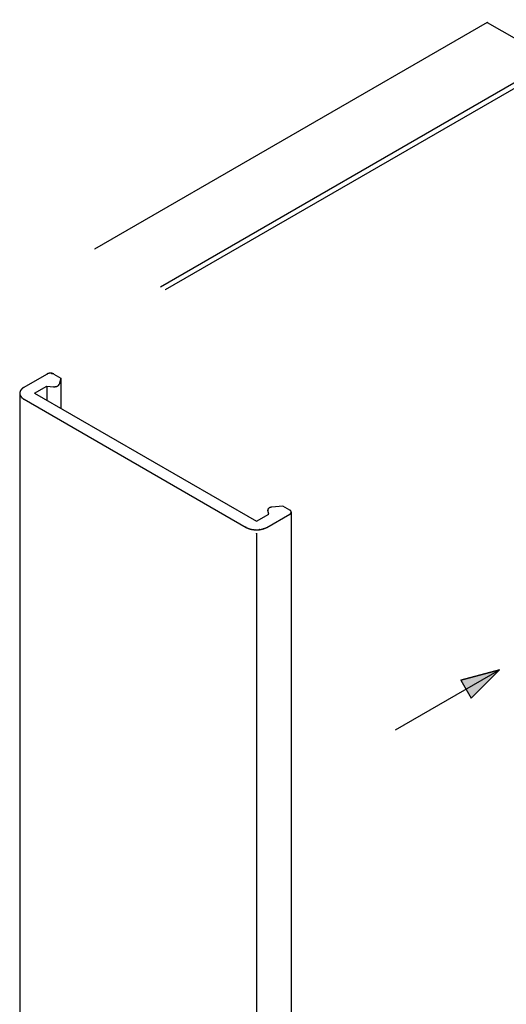
# Model space of a CAD drawing. Extents: x -424 to 186, y -4 to 301.
# Drawn here: x -232 to -221, y 220 to 244 of the extents above; entities that cross this region are included whole.
import ezdxf

# ---------------------------------------------------------------- set-up
doc = ezdxf.new("R2010")
doc.units = 0
doc.layers.add('PV', color=7, linetype='CONTINUOUS')

msp = doc.modelspace()

# ---------------------------------------------------------------- linework, layer by layer
at = {"layer": 'PV', "color": 7, "linetype": 'Continuous'}
for p, q in [((-216.473, 244.621), (-229.024, 237.375)), ((-216.357, 244.553), (-228.908, 237.308)), ((-221.15, 243.754), (-230.612, 238.291)), ((-221.15, 243.754), (-219.564, 242.837)), ((-232.307, 234.959), (-231.756, 235.278)), ((-231.751, 235.28), (-231.755, 235.278)), ((-231.749, 235.281), (-231.751, 235.28)), ((-231.747, 235.282), (-231.749, 235.281)), ((-231.743, 235.284), (-231.747, 235.282)), ((-231.74, 235.285), (-231.743, 235.284)), ((-231.737, 235.286), (-231.74, 235.285)), ((-231.733, 235.288), (-231.737, 235.286)), ((-231.732, 235.288), (-231.733, 235.288)), ((-231.73, 235.289), (-231.732, 235.288)), ((-231.729, 235.289), (-231.73, 235.289)), ((-231.727, 235.29), (-231.729, 235.289)), ((-231.724, 235.291), (-231.727, 235.29)), ((-231.722, 235.291), (-231.724, 235.291)), ((-231.72, 235.292), (-231.722, 235.291)), ((-231.719, 235.292), (-231.72, 235.292)), ((-231.717, 235.293), (-231.719, 235.292)), ((-231.714, 235.293), (-231.717, 235.293)), ((-231.712, 235.294), (-231.714, 235.293)), ((-231.711, 235.294), (-231.712, 235.294)), ((-231.709, 235.294), (-231.711, 235.294)), ((-231.707, 235.294), (-231.709, 235.294)), ((-231.705, 235.295), (-231.707, 235.294)), ((-231.703, 235.295), (-231.705, 235.295)), ((-231.701, 235.296), (-231.703, 235.295)), ((-231.7, 235.296), (-231.701, 235.296)), ((-231.698, 235.296), (-231.7, 235.296)), ((-231.695, 235.296), (-231.698, 235.296)), ((-231.693, 235.297), (-231.695, 235.296)), ((-231.692, 235.297), (-231.693, 235.297)), ((-231.69, 235.297), (-231.692, 235.297)), ((-231.688, 235.297), (-231.69, 235.297)), ((-231.687, 235.297), (-231.688, 235.297)), ((-231.684, 235.297), (-231.687, 235.297)), ((-231.682, 235.298), (-231.684, 235.297)), ((-231.68, 235.298), (-231.682, 235.298)), ((-231.679, 235.298), (-231.68, 235.298)), ((-231.677, 235.298), (-231.679, 235.298)), ((-231.675, 235.298), (-231.677, 235.298)), ((-231.672, 235.298), (-231.675, 235.298)), ((-231.671, 235.298), (-231.672, 235.298)), ((-231.669, 235.298), (-231.671, 235.298)), ((-231.667, 235.298), (-231.669, 235.298)), ((-231.665, 235.298), (-231.667, 235.298)), ((-231.664, 235.298), (-231.665, 235.298)), ((-231.662, 235.298), (-231.664, 235.298)), ((-231.66, 235.297), (-231.662, 235.298)), ((-231.657, 235.297), (-231.66, 235.297)), ((-231.656, 235.297), (-231.657, 235.297)), ((-231.654, 235.297), (-231.656, 235.297)), ((-231.652, 235.297), (-231.654, 235.297)), ((-231.65, 235.296), (-231.652, 235.297)), ((-231.648, 235.296), (-231.65, 235.296)), ((-231.646, 235.296), (-231.648, 235.296)), ((-231.644, 235.296), (-231.646, 235.296)), ((-231.642, 235.296), (-231.644, 235.296)), ((-231.641, 235.295), (-231.642, 235.296)), ((-231.639, 235.295), (-231.641, 235.295)), ((-231.637, 235.295), (-231.639, 235.295)), ((-231.634, 235.294), (-231.637, 235.295)), ((-231.633, 235.294), (-231.634, 235.294)), ((-231.631, 235.294), (-231.633, 235.294)), ((-231.63, 235.293), (-231.631, 235.294)), ((-231.627, 235.293), (-231.63, 235.293)), ((-231.625, 235.292), (-231.627, 235.293)), ((-231.624, 235.292), (-231.625, 235.292)), ((-231.622, 235.291), (-231.624, 235.292)), ((-231.619, 235.291), (-231.622, 235.291)), ((-231.617, 235.29), (-231.619, 235.291)), ((-231.615, 235.289), (-231.617, 235.29)), ((-231.613, 235.289), (-231.615, 235.289)), ((-231.612, 235.288), (-231.613, 235.289)), ((-231.609, 235.287), (-231.612, 235.288)), ((-231.606, 235.286), (-231.609, 235.287)), ((-231.602, 235.285), (-231.606, 235.286)), ((-231.6, 235.284), (-231.602, 235.285)), ((-231.597, 235.282), (-231.6, 235.284)), ((-231.593, 235.281), (-231.597, 235.282)), ((-231.591, 235.279), (-231.593, 235.281)), ((-231.589, 235.278), (-231.591, 235.279)), ((-231.589, 235.278), (-231.421, 235.181)), ((-231.421, 235.181), (-231.464, 235.03)), ((-231.421, 235.181), (-231.421, 234.448)), ((-232.353, 234.926), (-232.356, 234.924)), ((-232.35, 234.929), (-232.353, 234.926)), ((-232.348, 234.931), (-232.35, 234.929)), ((-232.345, 234.933), (-232.348, 234.931)), ((-232.342, 234.936), (-232.345, 234.933)), ((-232.339, 234.938), (-232.342, 234.936)), ((-232.336, 234.94), (-232.339, 234.938)), ((-232.333, 234.943), (-232.336, 234.94)), ((-232.33, 234.945), (-232.333, 234.943)), ((-232.327, 234.947), (-232.33, 234.945)), ((-232.323, 234.949), (-232.327, 234.947)), ((-232.32, 234.951), (-232.323, 234.949)), ((-232.317, 234.953), (-232.32, 234.951)), ((-232.313, 234.956), (-232.317, 234.953)), ((-232.31, 234.958), (-232.313, 234.956)), ((-232.307, 234.96), (-232.31, 234.958)), ((-232.056, 234.815), (-231.756, 234.988)), ((-231.756, 234.988), (-231.599, 234.974)), ((-231.756, 234.988), (-231.756, 234.641)), ((-231.598, 234.974), (-231.595, 234.974)), ((-231.595, 234.974), (-231.593, 234.974)), ((-231.593, 234.974), (-231.592, 234.973)), ((-231.592, 234.973), (-231.59, 234.973)), ((-231.59, 234.973), (-231.588, 234.973)), ((-231.588, 234.973), (-231.587, 234.973)), ((-231.587, 234.973), (-231.575, 234.973)), ((-231.575, 234.973), (-231.574, 234.973)), ((-231.574, 234.973), (-231.572, 234.973)), ((-231.572, 234.973), (-231.57, 234.973)), ((-231.57, 234.973), (-231.569, 234.974)), ((-231.569, 234.974), (-231.567, 234.974)), ((-231.567, 234.974), (-231.566, 234.974)), ((-231.566, 234.974), (-231.564, 234.974)), ((-231.564, 234.974), (-231.561, 234.974)), ((-231.561, 234.974), (-231.559, 234.974)), ((-231.559, 234.974), (-231.557, 234.975)), ((-231.557, 234.975), (-231.556, 234.975)), ((-231.556, 234.975), (-231.552, 234.975)), ((-231.552, 234.975), (-231.551, 234.975)), ((-231.551, 234.975), (-231.549, 234.976)), ((-231.549, 234.976), (-231.548, 234.976)), ((-231.548, 234.976), (-231.545, 234.977)), ((-231.545, 234.977), (-231.542, 234.977)), ((-231.542, 234.977), (-231.54, 234.978)), ((-231.54, 234.978), (-231.539, 234.978)), ((-231.539, 234.978), (-231.537, 234.978)), ((-231.537, 234.978), (-231.535, 234.978)), ((-231.535, 234.978), (-231.534, 234.979)), ((-231.534, 234.979), (-231.531, 234.979)), ((-231.531, 234.979), (-231.529, 234.98)), ((-231.529, 234.98), (-231.527, 234.98)), ((-231.527, 234.98), (-231.526, 234.981)), ((-231.526, 234.981), (-231.525, 234.981)), ((-231.525, 234.981), (-231.52, 234.982)), ((-231.52, 234.982), (-231.518, 234.983)), ((-231.518, 234.983), (-231.515, 234.984)), ((-231.515, 234.984), (-231.513, 234.985)), ((-231.513, 234.985), (-231.512, 234.986)), ((-231.512, 234.986), (-231.51, 234.986)), ((-231.51, 234.986), (-231.502, 234.99)), ((-231.502, 234.99), (-231.499, 234.992)), ((-231.499, 234.992), (-231.497, 234.993)), ((-231.497, 234.993), (-231.494, 234.995)), ((-231.494, 234.995), (-231.492, 234.996)), ((-231.492, 234.996), (-231.49, 234.997)), ((-231.49, 234.997), (-231.488, 234.999)), ((-231.488, 234.999), (-231.486, 235)), ((-231.486, 235), (-231.485, 235.001)), ((-231.485, 235.001), (-231.483, 235.002)), ((-231.483, 235.002), (-231.481, 235.004)), ((-231.481, 235.004), (-231.479, 235.006)), ((-231.479, 235.006), (-231.478, 235.007)), ((-231.478, 235.007), (-231.476, 235.009)), ((-231.476, 235.009), (-231.474, 235.012)), ((-231.474, 235.012), (-231.473, 235.013)), ((-231.473, 235.013), (-231.471, 235.015)), ((-231.471, 235.015), (-231.469, 235.018)), ((-231.469, 235.018), (-231.468, 235.019)), ((-231.468, 235.019), (-231.467, 235.021)), ((-231.467, 235.021), (-231.466, 235.024)), ((-231.466, 235.024), (-231.465, 235.026)), ((-231.465, 235.026), (-231.464, 235.028)), ((-231.464, 235.028), (-231.464, 235.031)), ((-232.411, 234.815), (-232.411, 208.86)), ((-232.409, 234.826), (-232.41, 234.823)), ((-232.41, 234.823), (-232.41, 234.821)), ((-232.41, 234.821), (-232.41, 234.818)), ((-232.41, 234.818), (-232.41, 234.815)), ((-232.41, 234.815), (-232.41, 234.812)), ((-232.41, 234.812), (-232.41, 234.809)), ((-232.41, 234.809), (-232.41, 234.806)), ((-232.41, 234.806), (-232.409, 234.803)), ((-232.408, 234.835), (-232.409, 234.832)), ((-232.409, 234.832), (-232.409, 234.829)), ((-232.409, 234.829), (-232.409, 234.826)), ((-232.409, 234.803), (-232.409, 234.8)), ((-232.409, 234.8), (-232.409, 234.798)), ((-232.409, 234.798), (-232.408, 234.795)), ((-232.407, 234.841), (-232.408, 234.838)), ((-232.408, 234.838), (-232.408, 234.835)), ((-232.408, 234.795), (-232.408, 234.792)), ((-232.408, 234.792), (-232.407, 234.789)), ((-232.406, 234.846), (-232.407, 234.844)), ((-232.407, 234.844), (-232.407, 234.841)), ((-232.407, 234.789), (-232.407, 234.786)), ((-232.407, 234.786), (-232.406, 234.783)), ((-232.405, 234.849), (-232.406, 234.846)), ((-232.406, 234.783), (-232.405, 234.781)), ((-232.404, 234.855), (-232.405, 234.852)), ((-232.405, 234.852), (-232.405, 234.849)), ((-232.405, 234.781), (-232.405, 234.778)), ((-232.405, 234.778), (-232.404, 234.775)), ((-232.403, 234.858), (-232.404, 234.855)), ((-232.404, 234.775), (-232.403, 234.772)), ((-232.402, 234.86), (-232.403, 234.858)), ((-232.403, 234.772), (-232.402, 234.769)), ((-232.4, 234.863), (-232.402, 234.86)), ((-232.402, 234.769), (-232.4, 234.766)), ((-232.399, 234.866), (-232.4, 234.863)), ((-232.4, 234.766), (-232.399, 234.764)), ((-232.398, 234.869), (-232.399, 234.866)), ((-232.399, 234.764), (-232.398, 234.761)), ((-232.396, 234.871), (-232.398, 234.869)), ((-232.398, 234.761), (-232.396, 234.758)), ((-232.395, 234.874), (-232.396, 234.871)), ((-232.396, 234.758), (-232.395, 234.756)), ((-232.393, 234.877), (-232.395, 234.874)), ((-232.395, 234.756), (-232.393, 234.753)), ((-232.392, 234.88), (-232.393, 234.877)), ((-232.393, 234.753), (-232.392, 234.75)), ((-232.39, 234.882), (-232.392, 234.88)), ((-232.392, 234.75), (-232.39, 234.747)), ((-232.389, 234.885), (-232.39, 234.882)), ((-232.39, 234.747), (-232.389, 234.745)), ((-232.387, 234.888), (-232.389, 234.885)), ((-232.389, 234.745), (-232.387, 234.742)), ((-232.385, 234.89), (-232.387, 234.888)), ((-232.387, 234.742), (-232.385, 234.739)), ((-232.383, 234.893), (-232.385, 234.89)), ((-232.385, 234.739), (-232.383, 234.736)), ((-232.381, 234.896), (-232.383, 234.893)), ((-232.383, 234.736), (-232.381, 234.734)), ((-232.379, 234.898), (-232.381, 234.896)), ((-232.381, 234.734), (-232.379, 234.731)), ((-232.377, 234.901), (-232.379, 234.898)), ((-232.379, 234.731), (-232.377, 234.729)), ((-232.375, 234.904), (-232.377, 234.901)), ((-232.377, 234.729), (-232.375, 234.726)), ((-232.373, 234.906), (-232.375, 234.904)), ((-232.375, 234.726), (-232.373, 234.724)), ((-232.371, 234.909), (-232.373, 234.906)), ((-232.373, 234.724), (-232.371, 234.721)), ((-232.369, 234.911), (-232.371, 234.909)), ((-232.371, 234.721), (-232.369, 234.718)), ((-232.366, 234.914), (-232.369, 234.911)), ((-232.369, 234.718), (-232.366, 234.716)), ((-232.364, 234.916), (-232.366, 234.914)), ((-232.366, 234.716), (-232.364, 234.713)), ((-232.361, 234.919), (-232.364, 234.916)), ((-232.364, 234.713), (-232.361, 234.711)), ((-232.358, 234.921), (-232.361, 234.919)), ((-232.361, 234.711), (-232.358, 234.708)), ((-232.356, 234.924), (-232.358, 234.921)), ((-232.358, 234.708), (-232.356, 234.706)), ((-232.356, 234.706), (-232.353, 234.704)), ((-232.353, 234.704), (-232.35, 234.702)), ((-232.35, 234.702), (-232.348, 234.699)), ((-232.348, 234.699), (-232.345, 234.696)), ((-232.345, 234.696), (-232.342, 234.694)), ((-232.342, 234.694), (-232.339, 234.692)), ((-232.339, 234.692), (-232.336, 234.689)), ((-232.336, 234.689), (-232.333, 234.687)), ((-232.333, 234.687), (-232.33, 234.685)), ((-232.056, 234.815), (-226.711, 231.729)), ((-232.33, 234.685), (-232.327, 234.683)), ((-232.327, 234.683), (-232.323, 234.681)), ((-232.323, 234.681), (-232.32, 234.678)), ((-232.32, 234.678), (-232.317, 234.676)), ((-232.317, 234.676), (-232.313, 234.674)), ((-232.313, 234.674), (-232.31, 234.672)), ((-232.31, 234.672), (-232.307, 234.67)), ((-232.307, 234.67), (-226.962, 231.584)), ((-226.076, 232.095), (-226.337, 232.071)), ((-225.908, 231.999), (-226.076, 232.095)), ((-226.711, 231.729), (-226.411, 231.902)), ((-226.46, 231.584), (-225.908, 231.902)), ((-226.436, 232.009), (-226.437, 232.006)), ((-226.437, 232.006), (-226.436, 232.004)), ((-226.435, 232.013), (-226.436, 232.011)), ((-226.436, 232.011), (-226.436, 232.009)), ((-226.436, 232.004), (-226.436, 232.002)), ((-226.436, 232.002), (-226.435, 232)), ((-226.434, 232.016), (-226.435, 232.013)), ((-226.435, 232), (-226.435, 231.998)), ((-226.435, 231.998), (-226.435, 231.996)), ((-226.435, 231.996), (-226.434, 231.993)), ((-226.411, 231.902), (-226.435, 231.993)), ((-226.433, 232.019), (-226.434, 232.017)), ((-226.434, 232.017), (-226.434, 232.016)), ((-226.432, 232.022), (-226.433, 232.019)), ((-226.431, 232.024), (-226.432, 232.022)), ((-226.429, 232.026), (-226.431, 232.024)), ((-226.428, 232.029), (-226.429, 232.026)), ((-226.427, 232.03), (-226.428, 232.029)), ((-226.425, 232.032), (-226.427, 232.03)), ((-226.423, 232.035), (-226.425, 232.032)), ((-226.422, 232.036), (-226.423, 232.035)), ((-226.42, 232.038), (-226.422, 232.036)), ((-226.417, 232.04), (-226.42, 232.038)), ((-226.416, 232.042), (-226.417, 232.04)), ((-226.414, 232.044), (-226.416, 232.042)), ((-226.411, 232.046), (-226.414, 232.044)), ((-226.409, 232.047), (-226.411, 232.046)), ((-226.407, 232.049), (-226.409, 232.047)), ((-226.405, 232.05), (-226.407, 232.049)), ((-226.402, 232.052), (-226.405, 232.05)), ((-226.4, 232.053), (-226.402, 232.052)), ((-226.398, 232.054), (-226.4, 232.053)), ((-226.39, 232.058), (-226.398, 232.054)), ((-226.388, 232.058), (-226.39, 232.058)), ((-226.387, 232.059), (-226.388, 232.058)), ((-226.385, 232.059), (-226.387, 232.059)), ((-226.383, 232.06), (-226.385, 232.059)), ((-226.381, 232.062), (-226.383, 232.06)), ((-226.379, 232.062), (-226.381, 232.062)), ((-226.377, 232.063), (-226.379, 232.062)), ((-226.376, 232.063), (-226.377, 232.063)), ((-226.373, 232.064), (-226.376, 232.063)), ((-226.37, 232.065), (-226.373, 232.064)), ((-226.369, 232.065), (-226.37, 232.065)), ((-226.367, 232.066), (-226.369, 232.065)), ((-226.365, 232.066), (-226.367, 232.066)), ((-226.364, 232.066), (-226.365, 232.066)), ((-226.362, 232.067), (-226.364, 232.066)), ((-226.361, 232.067), (-226.362, 232.067)), ((-226.359, 232.067), (-226.361, 232.067)), ((-226.356, 232.068), (-226.359, 232.067)), ((-226.355, 232.068), (-226.356, 232.068)), ((-226.353, 232.069), (-226.355, 232.068)), ((-226.351, 232.069), (-226.353, 232.069)), ((-226.349, 232.069), (-226.351, 232.069)), ((-226.348, 232.069), (-226.349, 232.069)), ((-226.345, 232.07), (-226.348, 232.069)), ((-226.343, 232.07), (-226.345, 232.07)), ((-226.342, 232.07), (-226.343, 232.07)), ((-226.34, 232.071), (-226.342, 232.07)), ((-226.337, 232.071), (-226.34, 232.071)), ((-225.905, 231.997), (-225.908, 231.999)), ((-225.908, 231.902), (-225.906, 231.904)), ((-225.906, 231.904), (-225.904, 231.905)), ((-225.903, 231.995), (-225.905, 231.997)), ((-225.904, 231.905), (-225.901, 231.907)), ((-225.901, 231.994), (-225.903, 231.995)), ((-225.898, 231.992), (-225.901, 231.994)), ((-225.901, 231.907), (-225.899, 231.909)), ((-225.899, 231.909), (-225.898, 231.91)), ((-225.897, 231.99), (-225.898, 231.992)), ((-225.898, 231.91), (-225.895, 231.912)), ((-225.895, 231.989), (-225.897, 231.99)), ((-225.894, 231.988), (-225.895, 231.989)), ((-225.895, 231.912), (-225.894, 231.913)), ((-225.891, 231.986), (-225.894, 231.988)), ((-225.894, 231.913), (-225.891, 231.915)), ((-225.89, 231.984), (-225.891, 231.986)), ((-225.891, 231.915), (-225.89, 231.917)), ((-225.888, 231.983), (-225.89, 231.984)), ((-225.89, 231.917), (-225.888, 231.919)), ((-225.886, 231.98), (-225.888, 231.983)), ((-225.888, 231.919), (-225.887, 231.92)), ((-225.887, 231.92), (-225.885, 231.922)), ((-225.885, 231.978), (-225.886, 231.98)), ((-225.884, 231.976), (-225.885, 231.978)), ((-225.885, 231.922), (-225.884, 231.925)), ((-225.881, 231.974), (-225.884, 231.976)), ((-225.884, 231.925), (-225.882, 231.926)), ((-225.882, 231.926), (-225.881, 231.928)), ((-225.88, 231.972), (-225.881, 231.974)), ((-225.881, 231.928), (-225.879, 231.93)), ((-225.879, 231.971), (-225.88, 231.972)), ((-225.878, 231.968), (-225.879, 231.971)), ((-225.879, 231.932), (-225.878, 231.934)), ((-225.879, 231.93), (-225.879, 231.932)), ((-225.877, 231.966), (-225.878, 231.968)), ((-225.878, 231.934), (-225.876, 231.937)), ((-225.876, 231.964), (-225.877, 231.966)), ((-225.876, 231.961), (-225.876, 231.964)), ((-225.875, 231.959), (-225.876, 231.961)), ((-225.876, 231.939), (-225.875, 231.941)), ((-225.876, 231.937), (-225.876, 231.939)), ((-225.875, 231.957), (-225.875, 231.959)), ((-225.875, 231.954), (-225.875, 231.957)), ((-225.874, 231.952), (-225.875, 231.954)), ((-225.875, 231.948), (-225.874, 231.95)), ((-225.875, 231.946), (-225.875, 231.948)), ((-225.875, 231.944), (-225.875, 231.946)), ((-225.875, 231.941), (-225.875, 231.944)), ((-225.874, 231.95), (-225.874, 231.952)), ((-225.874, 231.95), (-225.874, 212.633)), ((-226.962, 231.584), (-226.958, 231.582)), ((-226.958, 231.582), (-226.954, 231.58)), ((-226.954, 231.58), (-226.951, 231.578)), ((-226.951, 231.578), (-226.947, 231.576)), ((-226.947, 231.576), (-226.943, 231.574)), ((-226.943, 231.574), (-226.939, 231.572)), ((-226.939, 231.572), (-226.936, 231.571)), ((-226.936, 231.571), (-226.932, 231.569)), ((-226.932, 231.569), (-226.928, 231.567)), ((-226.928, 231.567), (-226.924, 231.565)), ((-226.924, 231.565), (-226.92, 231.563)), ((-226.92, 231.563), (-226.916, 231.562)), ((-226.916, 231.562), (-226.912, 231.56)), ((-226.912, 231.56), (-226.908, 231.558)), ((-226.908, 231.558), (-226.903, 231.557)), ((-226.903, 231.557), (-226.899, 231.555)), ((-226.899, 231.555), (-226.895, 231.554)), ((-226.895, 231.554), (-226.891, 231.552)), ((-226.891, 231.552), (-226.886, 231.551)), ((-226.886, 231.551), (-226.882, 231.55)), ((-226.882, 231.55), (-226.878, 231.548)), ((-226.878, 231.548), (-226.873, 231.547)), ((-226.873, 231.547), (-226.869, 231.546)), ((-226.869, 231.546), (-226.864, 231.544)), ((-226.864, 231.544), (-226.86, 231.543)), ((-226.86, 231.543), (-226.855, 231.542)), ((-226.855, 231.542), (-226.851, 231.541)), ((-226.851, 231.541), (-226.846, 231.54)), ((-226.846, 231.54), (-226.841, 231.539)), ((-226.841, 231.539), (-226.837, 231.537)), ((-226.837, 231.537), (-226.832, 231.536)), ((-226.832, 231.536), (-226.827, 231.535)), ((-226.827, 231.535), (-226.823, 231.535)), ((-226.823, 231.535), (-226.818, 231.534)), ((-226.818, 231.534), (-226.814, 231.533)), ((-226.814, 231.533), (-226.809, 231.532)), ((-226.809, 231.532), (-226.804, 231.531)), ((-226.804, 231.531), (-226.799, 231.53)), ((-226.799, 231.53), (-226.794, 231.53)), ((-226.794, 231.53), (-226.789, 231.529)), ((-226.789, 231.529), (-226.785, 231.529)), ((-226.785, 231.529), (-226.78, 231.528)), ((-226.78, 231.528), (-226.775, 231.528)), ((-226.775, 231.528), (-226.77, 231.527)), ((-226.77, 231.527), (-226.765, 231.526)), ((-226.765, 231.526), (-226.76, 231.526)), ((-226.76, 231.526), (-226.755, 231.526)), ((-226.755, 231.526), (-226.75, 231.525)), ((-226.75, 231.525), (-226.746, 231.525)), ((-226.746, 231.525), (-226.741, 231.525)), ((-226.741, 231.525), (-226.736, 231.524)), ((-226.736, 231.524), (-226.731, 231.524)), ((-226.731, 231.524), (-226.726, 231.524)), ((-226.726, 231.524), (-226.721, 231.524)), ((-226.721, 231.524), (-226.716, 231.524)), ((-226.716, 231.524), (-226.711, 231.524)), ((-226.711, 231.524), (-226.706, 231.524)), ((-226.711, 231.439), (-226.711, 205.577)), ((-226.706, 231.524), (-226.701, 231.524)), ((-226.701, 231.524), (-226.696, 231.524)), ((-226.696, 231.524), (-226.691, 231.524)), ((-226.691, 231.524), (-226.686, 231.524)), ((-226.686, 231.524), (-226.681, 231.525)), ((-226.681, 231.525), (-226.676, 231.525)), ((-226.676, 231.525), (-226.671, 231.525)), ((-226.671, 231.525), (-226.666, 231.526)), ((-226.666, 231.526), (-226.661, 231.526)), ((-226.661, 231.526), (-226.656, 231.526)), ((-226.656, 231.526), (-226.651, 231.527)), ((-226.651, 231.527), (-226.646, 231.528)), ((-226.646, 231.528), (-226.641, 231.528)), ((-226.641, 231.528), (-226.636, 231.529)), ((-226.636, 231.529), (-226.631, 231.529)), ((-226.631, 231.529), (-226.627, 231.53)), ((-226.627, 231.53), (-226.622, 231.53)), ((-226.622, 231.53), (-226.617, 231.531)), ((-226.617, 231.531), (-226.613, 231.532)), ((-226.613, 231.532), (-226.608, 231.533)), ((-226.608, 231.533), (-226.603, 231.534)), ((-226.603, 231.534), (-226.598, 231.535)), ((-226.598, 231.535), (-226.594, 231.535)), ((-226.594, 231.535), (-226.589, 231.536)), ((-226.589, 231.536), (-226.584, 231.537)), ((-226.584, 231.537), (-226.58, 231.539)), ((-226.58, 231.539), (-226.575, 231.54)), ((-226.575, 231.54), (-226.571, 231.541)), ((-226.571, 231.541), (-226.566, 231.542)), ((-226.566, 231.542), (-226.561, 231.543)), ((-226.561, 231.543), (-226.557, 231.544)), ((-226.557, 231.544), (-226.552, 231.546)), ((-226.552, 231.546), (-226.548, 231.547)), ((-226.548, 231.547), (-226.544, 231.548)), ((-226.544, 231.548), (-226.54, 231.55)), ((-226.54, 231.55), (-226.535, 231.551)), ((-226.535, 231.551), (-226.531, 231.552)), ((-226.531, 231.552), (-226.526, 231.554)), ((-226.526, 231.554), (-226.522, 231.555)), ((-226.522, 231.555), (-226.518, 231.557)), ((-226.518, 231.557), (-226.514, 231.558)), ((-226.514, 231.558), (-226.51, 231.56)), ((-226.51, 231.56), (-226.505, 231.562)), ((-226.505, 231.562), (-226.501, 231.563)), ((-226.501, 231.563), (-226.497, 231.565)), ((-226.497, 231.565), (-226.493, 231.567)), ((-226.493, 231.567), (-226.49, 231.569)), ((-226.49, 231.569), (-226.486, 231.571)), ((-226.486, 231.571), (-226.482, 231.572)), ((-226.482, 231.572), (-226.478, 231.574)), ((-226.478, 231.574), (-226.475, 231.576)), ((-226.475, 231.576), (-226.471, 231.578)), ((-226.471, 231.578), (-226.467, 231.58)), ((-226.467, 231.58), (-226.464, 231.582)), ((-226.464, 231.582), (-226.46, 231.584)), ((-223.36, 226.702), (-220.854, 228.148)), ((-220.854, 228.149), (-221.786, 227.899)), ((-220.854, 228.149), (-221.786, 227.899)), ((-221.786, 227.899), (-220.854, 228.148)), ((-221.537, 227.467), (-220.854, 228.149)), ((-221.537, 227.467), (-220.854, 228.149)), ((-221.537, 227.466), (-220.854, 228.148)), ((-221.786, 227.899), (-221.537, 227.467)), ((-221.786, 227.899), (-221.537, 227.467)), ((-221.786, 227.899), (-221.537, 227.466))]:
    msp.add_line(p, q, dxfattribs=at)
for centre, start, end in [((-221.15, 243.754), 59.9855, 239.9855), ((-221.15, 243.754), 299.9993, 119.9993), ((-230.612, 238.291), 119.9993, 299.9993), ((-229.024, 237.375), 120.0006, 300.0006), ((-228.908, 237.308), 119.9979, 299.9979), ((-231.756, 235.278), 300.0421, 120.0421), ((-231.755, 235.278), 119.8499, 299.8499), ((-231.747, 235.282), 116.0954, 296.0954), ((-231.747, 235.282), 293.2071, 113.2071), ((-231.737, 235.286), 110.6397, 290.6397), ((-231.737, 235.286), 290.6272, 110.6272), ((-231.727, 235.29), 101.7426, 281.7426), ((-231.727, 235.29), 285.4044, 105.4044), ((-231.717, 235.293), 104.9612, 284.9612), ((-231.717, 235.293), 284.4627, 104.4627), ((-231.705, 235.295), 103.6952, 283.6952), ((-231.705, 235.295), 277.1851, 97.1851), ((-231.695, 235.296), 97.089, 277.089), ((-231.695, 235.296), 274.454, 94.454), ((-231.684, 235.297), 96.1741, 276.1741), ((-231.684, 235.297), 272.2715, 92.2715), ((-231.672, 235.298), 89.9513, 269.9513), ((-231.672, 235.298), 270.2392, 90.2392), ((-231.66, 235.297), 87.7094, 267.7094), ((-231.66, 235.297), 263.8363, 83.8363), ((-231.65, 235.296), 88.3746, 268.3746), ((-231.65, 235.296), 261.4397, 81.4397), ((-231.637, 235.295), 80.9685, 260.9685), ((-231.637, 235.295), 258.6659, 78.6659), ((-231.627, 235.293), 75.5373, 255.5373), ((-231.627, 235.293), 254.9185, 74.9185), ((-231.617, 235.29), 74.5956, 254.5956), ((-231.617, 235.29), 258.2574, 78.2574), ((-231.606, 235.286), 68.4679, 248.4679), ((-231.606, 235.286), 249.7692, 69.7692), ((-231.597, 235.282), 66.7894, 246.7894), ((-231.597, 235.282), 243.6432, 63.6432), ((-231.589, 235.278), 59.9419, 239.9419), ((-231.589, 235.278), 235.6382, 55.6382), ((-231.421, 235.181), 239.9419, 59.9419), ((-231.421, 235.181), 344.2885, 164.2885), ((-231.421, 235.181), 0, 180), ((-232.35, 234.929), 311.5609, 131.5609), ((-232.35, 234.929), 131.5259, 311.5259), ((-232.33, 234.945), 122.8139, 302.8139), ((-232.33, 234.945), 306.7359, 126.7359), ((-232.307, 234.959), 120.0421, 300.0421), ((-232.307, 234.96), 302.8139, 122.8139), ((-231.756, 234.988), 300.0842, 120.0842), ((-231.756, 234.988), 84.8311, 264.8311), ((-231.756, 234.988), 0, 180), ((-231.598, 234.974), 81.5102, 261.5102), ((-231.599, 234.974), 264.8311, 84.8311), ((-231.587, 234.973), 269.024, 89.024), ((-231.587, 234.973), 90, 270), ((-231.575, 234.973), 91.0069, 271.0069), ((-231.575, 234.973), 270, 90), ((-231.564, 234.974), 92.1377, 272.1377), ((-231.564, 234.974), 277.3108, 97.3108), ((-231.552, 234.975), 277.9961, 97.9961), ((-231.552, 234.975), 97.4228, 277.4228), ((-231.542, 234.977), 97.1851, 277.1851), ((-231.542, 234.977), 286.0474, 106.0474), ((-231.531, 234.979), 104.5099, 284.5099), ((-231.531, 234.979), 284.9612, 104.9612), ((-231.52, 234.982), 288.0905, 108.0905), ((-231.52, 234.982), 108.6279, 288.6279), ((-231.51, 234.986), 116.5651, 296.5651), ((-231.51, 234.986), 293.0981, 113.0981), ((-231.502, 234.99), 116.6776, 296.6776), ((-231.502, 234.99), 296.5651, 116.5651), ((-231.494, 234.995), 299.1926, 119.1926), ((-231.494, 234.995), 124.003, 304.003), ((-231.486, 235), 306.7466, 126.7466), ((-231.486, 235), 124.0497, 304.0497), ((-231.479, 235.006), 312.9084, 132.9084), ((-231.479, 235.006), 133.6468, 313.6468), ((-231.474, 235.012), 320.3776, 140.3776), ((-231.474, 235.012), 146.3575, 326.3575), ((-231.469, 235.018), 153.59, 333.59), ((-231.469, 235.018), 315.9635, 135.9635), ((-231.466, 235.024), 150.9548, 330.9548), ((-231.466, 235.024), 336.6493, 156.6493), ((-231.464, 235.031), 350.8497, 170.8497), ((-231.464, 235.03), 164.2885, 344.2885), ((-232.411, 234.815), 0, 180), ((-232.41, 234.815), 1.1715, 181.1715), ((-232.41, 234.815), 178.8285, 358.8285), ((-232.408, 234.835), 351.5093, 171.5093), ((-232.408, 234.835), 170.3668, 350.3668), ((-232.408, 234.795), 10.4875, 190.4875), ((-232.408, 234.795), 188.4907, 8.4907), ((-232.404, 234.855), 350.3668, 170.3668), ((-232.404, 234.855), 154.4978, 334.4978), ((-232.404, 234.775), 24.7277, 204.7277), ((-232.404, 234.775), 189.8129, 9.8129), ((-232.395, 234.874), 328.2377, 148.2377), ((-232.395, 234.874), 154.6374, 334.6374), ((-232.395, 234.756), 211.755, 31.755), ((-232.395, 234.756), 26.6523, 206.6523), ((-232.383, 234.893), 141.6195, 321.6195), ((-232.383, 234.893), 326.2347, 146.2347), ((-232.383, 234.736), 213.4958, 33.4958), ((-232.383, 234.736), 39.2289, 219.2289), ((-232.369, 234.911), 134.8208, 314.8208), ((-232.369, 234.911), 319.59, 139.59), ((-232.369, 234.718), 220.2591, 40.2591), ((-232.369, 234.718), 45.2037, 225.2037), ((-232.35, 234.702), 232.0947, 52.0947), ((-232.35, 234.702), 45.2712, 225.2712), ((-232.056, 234.815), 59.9957, 239.9957), ((-232.056, 234.815), 120.0842, 300.0842), ((-232.33, 234.685), 54.8195, 234.8195), ((-232.33, 234.685), 235.5767, 55.5767), ((-232.307, 234.67), 60.0005, 240.0005), ((-232.307, 234.67), 239.6858, 59.6858), ((-231.756, 234.641), 180, 0), ((-231.421, 234.448), 180, 0), ((-226.076, 232.095), 60.141, 240.141), ((-226.076, 232.095), 275.3067, 95.3067), ((-226.437, 232.006), 0.7795, 180.7795), ((-226.437, 232.006), 165.1903, 345.1903), ((-226.435, 232.013), 359.2474, 179.2474), ((-226.435, 232.013), 155.0228, 335.0228), ((-226.435, 232), 0.6892, 180.6892), ((-226.435, 232), 197.5535, 17.5535), ((-226.435, 231.993), 15.3382, 195.3382), ((-226.434, 231.993), 197.264, 17.264), ((-226.433, 232.019), 152.4078, 332.4078), ((-226.433, 232.019), 353.2539, 173.2539), ((-226.429, 232.026), 150.3228, 330.3228), ((-226.429, 232.026), 323.6999, 143.6999), ((-226.425, 232.032), 145.6406, 325.6406), ((-226.425, 232.032), 319.9223, 139.9223), ((-226.42, 232.038), 130.1773, 310.1773), ((-226.42, 232.038), 315.3924, 135.3924), ((-226.414, 232.044), 125.6335, 305.6335), ((-226.414, 232.044), 313.1913, 133.1913), ((-226.411, 231.902), 195.3382, 15.3382), ((-226.411, 231.902), 299.9987, 119.9987), ((-226.407, 232.049), 123.71, 303.71), ((-226.407, 232.049), 305.9077, 125.9077), ((-226.398, 232.054), 299.8255, 119.8255), ((-226.398, 232.054), 116.5651, 296.5651), ((-226.39, 232.058), 109.5866, 289.5866), ((-226.39, 232.058), 296.5651, 116.5651), ((-226.381, 232.062), 104.5099, 284.5099), ((-226.381, 232.062), 302.4629, 122.4629), ((-226.37, 232.065), 104.4383, 284.4383), ((-226.37, 232.065), 288.2803, 108.2803), ((-226.359, 232.067), 104.9612, 284.9612), ((-226.359, 232.067), 278.3485, 98.3485), ((-226.348, 232.069), 98.796, 278.796), ((-226.348, 232.069), 277.1851, 97.1851), ((-226.337, 232.071), 95.3067, 275.3067), ((-226.337, 232.071), 278.796, 98.796), ((-225.908, 231.999), 56.6919, 236.6919), ((-225.908, 231.999), 240.141, 60.141), ((-225.908, 231.902), 123.9112, 303.9112), ((-225.908, 231.902), 299.9956, 119.9956), ((-225.901, 231.994), 52.5729, 232.5729), ((-225.901, 231.994), 232.935, 52.935), ((-225.901, 231.907), 303.0417, 123.0417), ((-225.901, 231.907), 132.0034, 312.0034), ((-225.895, 231.989), 53.0866, 233.0866), ((-225.895, 231.989), 226.9125, 46.9125), ((-225.895, 231.912), 309.8343, 129.8343), ((-225.895, 231.912), 124.928, 304.928), ((-225.888, 231.983), 34.8245, 214.8245), ((-225.888, 231.919), 143.8766, 323.8766), ((-225.888, 231.983), 226.9886, 46.9886), ((-225.888, 231.919), 314.6129, 134.6129), ((-225.884, 231.976), 40.9321, 220.9321), ((-225.884, 231.976), 208.6347, 28.6347), ((-225.884, 231.925), 327.4457, 147.4457), ((-225.884, 231.925), 137.3592, 317.3592), ((-225.879, 231.971), 24.758, 204.758), ((-225.879, 231.971), 209.8621, 29.8621), ((-225.879, 231.93), 332.1094, 152.1094), ((-225.879, 231.93), 154.7014, 334.7014), ((-225.876, 231.964), 17.5535, 197.5535), ((-225.876, 231.964), 203.4893, 23.4893), ((-225.876, 231.937), 335.0873, 155.0873), ((-225.876, 231.937), 159.8467, 339.8467), ((-225.875, 231.957), 7.4796, 187.4796), ((-225.875, 231.957), 180.7795, 0.7795), ((-225.875, 231.944), 358.5827, 178.5827), ((-225.875, 231.944), 173.4033, 353.4033), ((-225.874, 231.95), 351.2978, 171.2978), ((-225.874, 231.95), 0, 180), ((-225.874, 231.95), 186.0044, 6.0044), ((-226.711, 231.729), 239.9957, 59.9957), ((-226.711, 231.729), 119.9987, 299.9987), ((-226.962, 231.584), 58.9394, 238.9394), ((-226.962, 231.584), 240.0005, 60.0005), ((-226.936, 231.571), 63.0293, 243.0293), ((-226.936, 231.571), 243.579, 63.579), ((-226.908, 231.558), 70.6607, 250.6607), ((-226.908, 231.558), 248.7025, 68.7025), ((-226.878, 231.548), 72.2189, 252.2189), ((-226.878, 231.548), 252.9049, 72.9049), ((-226.846, 231.54), 74.2301, 254.2301), ((-226.846, 231.54), 258.8678, 78.8678), ((-226.814, 231.533), 78.968, 258.968), ((-226.814, 231.533), 261.1628, 81.1628), ((-226.78, 231.528), 82.6004, 262.6004), ((-226.78, 231.528), 264.428, 84.428), ((-226.746, 231.525), 267.0263, 87.0263), ((-226.746, 231.525), 84.4543, 264.4543), ((-226.711, 231.524), 90.0411, 270.0411), ((-226.711, 231.439), 0, 180), ((-226.711, 231.524), 269.9525, 89.9525), ((-226.676, 231.525), 92.7575, 272.7575), ((-226.676, 231.525), 275.6036, 95.6036), ((-226.641, 231.528), 95.5754, 275.5754), ((-226.641, 231.528), 277.3951, 97.3951), ((-226.608, 231.533), 98.1524, 278.1524), ((-226.608, 231.533), 281.9463, 101.9463), ((-226.575, 231.54), 101.925, 281.925), ((-226.575, 231.54), 285.7598, 105.7598), ((-226.544, 231.548), 106.8976, 286.8976), ((-226.544, 231.548), 289.1043, 109.1043), ((-226.514, 231.558), 109.5924, 289.5924), ((-226.514, 231.558), 290.7661, 110.7661), ((-226.486, 231.571), 299.3555, 119.3555), ((-226.486, 231.571), 114.4978, 294.4978), ((-226.46, 231.584), 301.4463, 121.4463), ((-226.46, 231.584), 119.9956, 299.9956), ((-220.854, 228.148), 284.9749, 104.9749), ((-220.854, 228.148), 315, 135), ((-220.854, 228.148), 299.9956, 119.9956), ((-221.786, 227.899), 29.9066, 209.9066), ((-221.786, 227.899), 104.9749, 284.9749), ((-221.537, 227.466), 209.9066, 29.9066), ((-221.537, 227.466), 135, 315), ((-223.36, 226.702), 119.9956, 299.9956)]:
    msp.add_arc(centre, 0.000886, start, end, dxfattribs=at)
msp.add_solid([(-220.854, 228.149), (-221.786, 227.899), (-221.537, 227.467)], dxfattribs=at)

doc.saveas('drawing.dxf')
